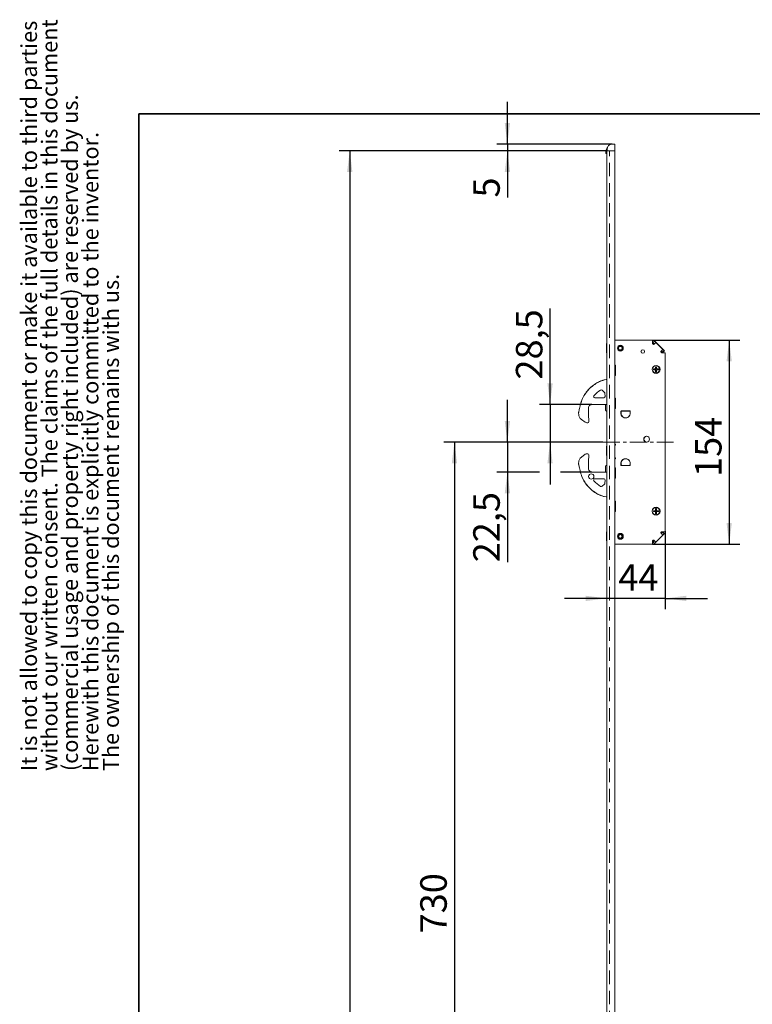
# Model space of a CAD drawing. Units: millimetres. Extents: x 6 to 205, y 5 to 301.
# Drawn here: x 7 to 76, y 208 to 301 of the extents above; entities that cross this region are included whole.
import ezdxf

# ---------------------------------------------------------------- set-up
doc = ezdxf.new("R2010")
doc.units = ezdxf.units.MM
doc.linetypes.add('CENTERX2', pattern=[20.32, 12.7, -2.54, 2.54, -2.54])
doc.linetypes.add('HIDDEN', pattern=[1.905, 1.27, -0.635])
doc.layers.add('1', color=7, linetype='Continuous')
doc.styles.add('SLDTEXTSTYLE0', font='TXT', dxfattribs={"width": 0.605})
doc.styles.add('SLDTEXTSTYLE4', font='TXT', dxfattribs={"width": 0.70785})
doc.dimstyles.new('SLDDIMSTYLE0', dxfattribs={"dimtxt": 2.5, "dimasz": 2, "dimexe": 0, "dimexo": 0.0625, "dimtad": 1, "dimlfac": 8, "dimrnd": 1e-09, "dimzin": 12, "dimdsep": 46, "dimtxsty": 'SLDTEXTSTYLE0', "dimsah": 1, "dimcen": 0.09, "dimadec": 0, "dimazin": 3, "dimtfac": 1, "dimtofl": 0, "dimtmove": 0, "dimatfit": 3, "dimfxl": 1, "dimfrac": 2, "dimtolj": 1, "dimtzin": 12, "dimarcsym": 0})
doc.dimstyles.new('SLDDIMSTYLE1', dxfattribs={"dimtxt": 2.5, "dimasz": 2, "dimexe": 0, "dimexo": 0.0625, "dimtad": 1, "dimlfac": 8, "dimrnd": 1e-09, "dimzin": 12, "dimdsep": 46, "dimtxsty": 'SLDTEXTSTYLE0', "dimsah": 1, "dimcen": 0.09, "dimadec": 0, "dimazin": 3, "dimtfac": 1, "dimtmove": 0, "dimatfit": 0, "dimfxl": 1, "dimfrac": 2, "dimtolj": 1, "dimtzin": 12, "dimarcsym": 0})
doc.dimstyles.new('SLDDIMSTYLE2', dxfattribs={"dimtxt": 2.5, "dimasz": 2, "dimexe": 0, "dimexo": 0.0625, "dimtad": 1, "dimdec": 1, "dimlfac": 8, "dimrnd": 1e-09, "dimzin": 12, "dimdsep": 46, "dimtxsty": 'SLDTEXTSTYLE0', "dimsah": 1, "dimcen": 0.09, "dimadec": 0, "dimazin": 3, "dimtfac": 1, "dimtmove": 0, "dimatfit": 0, "dimfxl": 1, "dimfrac": 2, "dimtolj": 1, "dimtzin": 12, "dimarcsym": 0})

# ---------------------------------------------------------------- blocks, each defined once
blk = doc.blocks.new('SW_NOTE_0_4')
at = {"layer": '1', "color": 0, "char_height": 1.5, "attachment_point": 1, "rotation": 90, "style": 'SLDTEXTSTYLE4'}
for s, insert in [('It is not allowed to copy this document or make it available to third parties', (-1.934, 0)), ('without our written consent. The claims of the full details in this document', (0, 0)), ('(commercial usage and property right included) are reserved by us.', (1.933, 0)), ('Herewith this document is explicitly committed to the inventor.', (3.866, 0)), ('The ownership of this document remains with us.', (5.8, 0))]:
    blk.add_mtext(s, dxfattribs=dict(at, insert=insert))
blk = doc.blocks.new('_D')
at = {"layer": '1'}
for p, q in [((66.961, 270.638), (75.2, 270.638)), ((74.2, 270.638), (74.2, 251.388)), ((66.961, 251.388), (75.2, 251.388))]:
    blk.add_line(p, q, dxfattribs=at)
for points in [[(74.2, 270.638), (73.95, 268.638), (74.45, 268.638)], [(74.2, 251.388), (74.45, 253.388), (73.95, 253.388)]]:
    blk.add_solid(points, dxfattribs=at)
at = {"layer": '1', "insert": (70.977, 257.739), "char_height": 2.5, "attachment_point": 1, "rotation": 90, "style": 'SLDTEXTSTYLE0'}
blk.add_mtext('154', dxfattribs=at)
blk = doc.blocks.new('_D_1')
at = {"layer": '1'}
for p, q in [((68.161, 252.638), (68.161, 245.281)), ((62.661, 246.281), (58.661, 246.281)), ((68.161, 246.281), (62.661, 246.281)), ((68.161, 246.281), (72.161, 246.281))]:
    blk.add_line(p, q, dxfattribs=at)
for points in [[(62.661, 246.281), (60.661, 246.531), (60.661, 246.031)], [(68.161, 246.281), (70.161, 246.031), (70.161, 246.531)]]:
    blk.add_solid(points, dxfattribs=at)
at = {"layer": '1', "insert": (63.74, 249.504), "char_height": 2.5, "attachment_point": 1, "style": 'SLDTEXTSTYLE0'}
blk.add_mtext('44', dxfattribs=at)
blk = doc.blocks.new('_D_2')
at = {"layer": '1'}
for p, q in [((57.299, 264.576), (57.299, 273.614)), ((61.252, 264.576), (56.299, 264.576)), ((57.299, 264.576), (57.299, 261.013)), ((62.286, 261.013), (56.299, 261.013)), ((57.299, 261.013), (57.299, 257.013))]:
    blk.add_line(p, q, dxfattribs=at)
for points in [[(57.299, 264.576), (57.549, 266.576), (57.049, 266.576)], [(57.299, 261.013), (57.049, 259.013), (57.549, 259.013)]]:
    blk.add_solid(points, dxfattribs=at)
at = {"layer": '1', "insert": (54.076, 266.93), "char_height": 2.5, "attachment_point": 1, "rotation": 90, "style": 'SLDTEXTSTYLE0'}
blk.add_mtext('28,5', dxfattribs=at)
blk = doc.blocks.new('_D_3')
at = {"layer": '1'}
for p, q in [((53.276, 261.013), (53.276, 265.013)), ((62.286, 261.013), (52.276, 261.013)), ((53.276, 261.013), (53.276, 258.201)), ((56.299, 258.201), (52.276, 258.201)), ((53.276, 258.201), (53.276, 249.689)), ((61.252, 258.201), (58.299, 258.201))]:
    blk.add_line(p, q, dxfattribs=at)
for points in [[(53.276, 261.013), (53.526, 263.013), (53.026, 263.013)], [(53.276, 258.201), (53.026, 256.201), (53.526, 256.201)]]:
    blk.add_solid(points, dxfattribs=at)
at = {"layer": '1', "insert": (50.054, 249.689), "char_height": 2.5, "attachment_point": 1, "rotation": 90, "style": 'SLDTEXTSTYLE0'}
blk.add_mtext('22,5', dxfattribs=at)
blk = doc.blocks.new('_D_4')
at = {"layer": '1'}
for p, q in [((62.286, 261.013), (47.276, 261.013)), ((48.276, 261.013), (48.276, 169.763)), ((65.761, 169.763), (47.276, 169.763))]:
    blk.add_line(p, q, dxfattribs=at)
for points in [[(48.276, 261.013), (48.026, 259.013), (48.526, 259.013)], [(48.276, 169.763), (48.526, 171.763), (48.026, 171.763)]]:
    blk.add_solid(points, dxfattribs=at)
at = {"layer": '1', "insert": (45.054, 214.682), "char_height": 2.5, "attachment_point": 1, "rotation": 90, "style": 'SLDTEXTSTYLE0'}
blk.add_mtext('730', dxfattribs=at)
blk = doc.blocks.new('_D_5')
at = {"layer": '1'}
for p, q in [((62.673, 288.513), (37.401, 288.513)), ((38.401, 288.513), (38.401, 42.263)), ((62.673, 42.263), (37.401, 42.263))]:
    blk.add_line(p, q, dxfattribs=at)
for points in [[(38.401, 288.513), (38.151, 286.513), (38.651, 286.513)], [(38.401, 42.263), (38.651, 44.263), (38.151, 44.263)]]:
    blk.add_solid(points, dxfattribs=at)
at = {"layer": '1', "insert": (35.179, 176.146), "char_height": 2.5, "attachment_point": 1, "rotation": 90, "style": 'SLDTEXTSTYLE0'}
blk.add_mtext('1970', dxfattribs=at)
blk = doc.blocks.new('_D_13')
at = {"layer": '1'}
for p, q in [((53.276, 289.138), (53.276, 293.138)), ((63.173, 289.138), (52.276, 289.138)), ((53.276, 289.138), (53.276, 288.513)), ((62.661, 288.513), (52.276, 288.513)), ((53.276, 288.513), (53.276, 284.099))]:
    blk.add_line(p, q, dxfattribs=at)
for points in [[(53.276, 289.138), (53.526, 291.138), (53.026, 291.138)], [(53.276, 288.513), (53.026, 286.513), (53.526, 286.513)]]:
    blk.add_solid(points, dxfattribs=at)
at = {"layer": '1', "insert": (50.054, 284.099), "char_height": 2.5, "attachment_point": 1, "rotation": 90, "style": 'SLDTEXTSTYLE0'}
blk.add_mtext('5', dxfattribs=at)

msp = doc.modelspace()

# ---------------------------------------------------------------- linework, layer by layer
at = {"color": 7, "linetype": 'Continuous', "lineweight": 18}
for p, q in [((63.1731, 289.138), (63.4106, 289.138)), ((63.4106, 289.138), (63.4106, 288.888)), ((63.4106, 288.513), (63.4106, 288.888)), ((62.5481, 288.288), (62.5481, 288.507)), ((62.5509, 288.5184), (62.7277, 288.8652)), ((62.6606, 288.263), (62.5731, 288.263)), ((62.6606, 42.263), (62.6606, 288.513)), ((62.6606, 288.513), (62.9106, 288.513)), ((62.6731, 288.513), (62.6731, 288.638)), ((62.9106, 288.513), (63.4106, 288.513)), ((63.1731, 288.513), (63.4106, 288.513)), ((63.4106, 42.263), (63.4106, 288.513)), ((62.6606, 270.3197), (62.6376, 270.309)), ((66.9606, 270.638), (63.4106, 270.638)), ((66.9606, 270.638), (66.9606, 270.413)), ((66.9606, 270.638), (66.9731, 270.638)), ((66.9731, 270.4505), (66.9606, 270.4505)), ((66.9606, 270.3514), (66.9606, 270.413)), ((66.9731, 270.638), (66.9731, 270.4505)), ((66.9731, 270.388), (66.9731, 270.4505)), ((66.9731, 270.3514), (66.9731, 270.388)), ((67.0357, 270.2504), (66.9789, 270.3072)), ((67.0482, 270.2504), (66.9914, 270.3072)), ((67.0185, 270.4277), (67.1511, 270.5602)), ((67.0721, 270.3741), (67.0185, 270.4277)), ((67.0721, 270.3741), (67.1262, 270.32)), ((67.1157, 270.2774), (67.2748, 270.4365)), ((67.1423, 270.3039), (67.1262, 270.32)), ((67.1511, 270.5602), (67.2047, 270.5067)), ((67.1573, 270.554), (67.1636, 270.5602)), ((67.1636, 270.5602), (67.2078, 270.516)), ((67.2047, 270.5067), (67.2588, 270.4526)), ((67.2078, 270.516), (68.0386, 269.6852)), ((67.2588, 270.4526), (67.2748, 270.4365)), ((67.9466, 269.7647), (67.2748, 270.4365)), ((62.6231, 270.1895), (62.6231, 270.2863)), ((62.6231, 269.4898), (62.6231, 270.1895)), ((62.6376, 269.4671), (62.6606, 269.4564)), ((67.1157, 270.2774), (67.0888, 270.2504)), ((67.7605, 269.5787), (67.7875, 269.6056)), ((67.8173, 269.4688), (67.7605, 269.5257)), ((67.773, 269.5787), (67.7823, 269.588)), ((67.8298, 269.4688), (67.773, 269.5257)), ((67.7823, 269.588), (67.8203, 269.6259)), ((67.9466, 269.7647), (67.7875, 269.6056)), ((67.8301, 269.6161), (67.814, 269.6322)), ((67.8301, 269.6161), (67.8842, 269.562)), ((67.9231, 269.4505), (67.8615, 269.4505)), ((67.9378, 269.5084), (67.8842, 269.562)), ((67.9231, 269.4505), (68.1481, 269.4505)), ((68.0703, 269.641), (67.9378, 269.5084)), ((67.9503, 269.5084), (67.944, 269.5147)), ((67.9466, 269.7647), (67.9627, 269.7487)), ((68.0828, 269.641), (67.9503, 269.5084)), ((67.9627, 269.7487), (68.0168, 269.6946)), ((68.0168, 269.6946), (68.0703, 269.641)), ((68.0386, 269.6852), (68.0828, 269.641)), ((68.1481, 252.5755), (68.1481, 269.4505)), ((68.1481, 269.4505), (68.1606, 269.4505)), ((68.1606, 269.4505), (68.1606, 269.388)), ((68.1606, 269.388), (68.1606, 252.638)), ((63.4856, 267.4005), (63.4856, 268.2005)), ((67.2332, 267.9255), (67.0481, 267.9255)), ((67.0481, 267.9255), (67.0481, 267.8505)), ((67.0481, 267.8505), (67.2332, 267.8505)), ((67.1335, 267.9005), (67.1158, 267.9182)), ((67.1335, 267.8755), (67.1158, 267.8579)), ((67.2606, 268.138), (67.2606, 267.953)), ((67.3356, 268.138), (67.2606, 268.138)), ((67.2606, 267.8231), (67.2606, 267.638)), ((67.2606, 267.638), (67.3356, 267.638)), ((67.268, 268.0704), (67.2856, 268.0527)), ((67.2856, 267.7234), (67.268, 267.7057)), ((67.3283, 268.0704), (67.3106, 268.0527)), ((67.3106, 267.7234), (67.3283, 267.7057)), ((67.3356, 267.953), (67.3356, 268.138)), ((67.3356, 267.638), (67.3356, 267.8231)), ((67.5481, 267.9255), (67.3631, 267.9255)), ((67.3631, 267.8505), (67.5481, 267.8505)), ((67.4805, 267.9182), (67.4628, 267.9005)), ((67.4805, 267.8579), (67.4628, 267.8755)), ((67.5481, 267.8505), (67.5481, 267.9255)), ((62.3435, 266.8797), (62.4095, 266.8954)), ((62.4067, 266.8834), (62.3453, 266.8687)), ((62.4095, 266.8954), (62.6007, 266.9274)), ((62.437, 265.7143), (62.212, 265.9205)), ((61.535, 265.2005), (62.3655, 265.2005)), ((62.4904, 265.331), (62.4774, 265.6276)), ((63.4606, 265.1505), (63.4606, 265.1186)), ((63.4856, 264.2755), (63.4856, 265.0755)), ((59.9982, 263.7853), (59.9985, 263.8194)), ((59.9985, 263.8194), (59.9985, 263.8196)), ((60.0758, 264.1913), (60.127, 264.4377)), ((60.127, 264.4377), (60.131, 264.457)), ((60.9125, 264.2166), (60.9385, 263.6212)), ((61.0128, 264.4639), (60.9853, 264.4311)), ((62.6606, 264.5755), (61.2522, 264.5755)), ((62.5356, 264.0286), (62.5356, 264.513)), ((62.5872, 263.9615), (62.5466, 264.0021)), ((62.6606, 263.9505), (62.6137, 263.9505)), ((63.4856, 264.5693), (63.4106, 264.5693)), ((63.4106, 264.4721), (63.4476, 264.5381)), ((63.4782, 264.538), (63.4106, 264.421)), ((63.4106, 264.396), (63.4694, 264.29)), ((63.439, 264.29), (63.4106, 264.3415)), ((63.4106, 264.2568), (63.4842, 264.2568)), ((63.4694, 264.29), (63.439, 264.29)), ((63.4476, 264.5381), (63.4782, 264.538)), ((63.4856, 264.5294), (63.4808, 264.538)), ((63.4808, 264.538), (63.4856, 264.538)), ((63.9903, 263.9301), (63.9765, 263.8179)), ((63.9989, 263.9498), (63.9899, 263.9272)), ((64.8188, 263.963), (64.0275, 263.963)), ((64.04, 263.963), (64.0359, 263.9628)), ((64.0465, 263.963), (64.0404, 263.9505)), ((64.8309, 263.9505), (64.0404, 263.9505)), ((64.8309, 263.9505), (64.8247, 263.963)), ((64.8698, 263.8179), (64.856, 263.9301)), ((60.6269, 262.8991), (60.2614, 263.1598)), ((60.9385, 263.6212), (60.9673, 262.961)), ((60.8718, 262.8567), (60.7829, 262.8528)), ((62.6231, 260.5686), (62.6231, 260.5988)), ((62.6231, 259.8023), (62.6231, 260.5686)), ((62.6606, 260.6322), (62.6376, 260.6215)), ((63.4606, 260.788), (63.4606, 260.763)), ((60.2614, 259.6163), (60.6269, 259.877)), ((60.7829, 259.9232), (60.8718, 259.9194)), ((60.9385, 259.1549), (60.9125, 258.5595)), ((60.9673, 259.8151), (60.9385, 259.1549)), ((62.6376, 259.7796), (62.6606, 259.7689)), ((63.4106, 259.5345), (63.4283, 259.5678)), ((63.4606, 259.513), (63.4606, 259.488)), ((59.9985, 258.9567), (59.9982, 258.9908)), ((59.9985, 258.9565), (59.9985, 258.9567)), ((60.127, 258.3383), (60.0758, 258.5848)), ((60.131, 258.3191), (60.127, 258.3383)), ((60.9853, 258.3449), (61.0128, 258.3122)), ((62.5356, 258.263), (62.5356, 258.7475)), ((62.5466, 258.774), (62.5872, 258.8146)), ((62.6137, 258.8255), (62.6606, 258.8255)), ((63.4856, 257.7005), (63.4856, 258.5005)), ((63.9765, 258.9582), (63.9903, 258.846)), ((63.9899, 258.8488), (63.9989, 258.8263)), ((64.0275, 258.813), (64.8188, 258.813)), ((64.0359, 258.8133), (64.04, 258.813)), ((64.0404, 258.8255), (64.8309, 258.8255)), ((64.0404, 258.8255), (64.0465, 258.813)), ((64.8247, 258.813), (64.8309, 258.8255)), ((64.8354, 258.8133), (64.8589, 258.8698)), ((64.856, 258.846), (64.8698, 258.9582)), ((61.2522, 258.2005), (62.6606, 258.2005)), ((62.3655, 257.5755), (61.535, 257.5755)), ((62.4774, 257.1485), (62.4904, 257.4451)), ((63.4106, 258.1198), (63.4856, 258.1292)), ((63.4606, 257.6575), (63.4606, 257.6255)), ((62.212, 256.8555), (62.437, 257.0618)), ((62.4095, 255.8807), (62.3435, 255.8964)), ((62.3453, 255.9074), (62.4067, 255.8927)), ((62.6007, 255.8487), (62.4095, 255.8807)), ((63.4856, 254.5755), (63.4856, 255.3755)), ((67.2332, 254.5505), (67.0481, 254.5505)), ((67.0481, 254.5505), (67.0481, 254.4755)), ((67.1335, 254.5255), (67.1158, 254.5432)), ((67.2606, 254.763), (67.2606, 254.578)), ((67.3356, 254.763), (67.2606, 254.763)), ((67.268, 254.6954), (67.2856, 254.6777)), ((67.3283, 254.6954), (67.3106, 254.6777)), ((67.3356, 254.578), (67.3356, 254.763)), ((67.5481, 254.5505), (67.3631, 254.5505)), ((67.4805, 254.5432), (67.4628, 254.5255)), ((67.5481, 254.4755), (67.5481, 254.5505)), ((67.0481, 254.4755), (67.2332, 254.4755)), ((67.1335, 254.5005), (67.1158, 254.4829)), ((67.2606, 254.4481), (67.2606, 254.263)), ((67.2606, 254.263), (67.3356, 254.263)), ((67.2856, 254.3484), (67.268, 254.3307)), ((67.3106, 254.3484), (67.3283, 254.3307)), ((67.3356, 254.263), (67.3356, 254.4481)), ((67.3631, 254.4755), (67.5481, 254.4755)), ((67.4805, 254.4829), (67.4628, 254.5005)), ((62.6231, 251.7398), (62.6231, 252.5363)), ((62.6606, 252.5697), (62.6376, 252.559)), ((62.6376, 251.7171), (62.6606, 251.7064)), ((66.9789, 251.7188), (67.0357, 251.7757)), ((66.9914, 251.7188), (67.0482, 251.7757)), ((67.0888, 251.7757), (67.1157, 251.7487)), ((67.2748, 251.5896), (67.1157, 251.7487)), ((67.1262, 251.7061), (67.1423, 251.7222)), ((68.0386, 252.3409), (67.2078, 251.51)), ((67.2748, 251.5896), (67.9466, 252.2613)), ((67.7605, 252.5004), (67.8173, 252.5572)), ((67.7875, 252.4204), (67.7605, 252.4474)), ((67.773, 252.5004), (67.8298, 252.5572)), ((67.7823, 252.4381), (67.773, 252.4474)), ((67.8203, 252.4002), (67.7823, 252.4381)), ((67.7875, 252.4204), (67.9466, 252.2613)), ((67.814, 252.3939), (67.8301, 252.41)), ((67.8842, 252.4641), (67.8301, 252.41)), ((67.8615, 252.5755), (67.9231, 252.5755)), ((67.8842, 252.4641), (67.9378, 252.5177)), ((68.1481, 252.5755), (67.9231, 252.5755)), ((67.9378, 252.5177), (68.0703, 252.3851)), ((67.944, 252.5114), (67.9503, 252.5177)), ((67.9627, 252.2774), (67.9466, 252.2613)), ((67.9503, 252.5177), (68.0828, 252.3851)), ((68.0168, 252.3315), (67.9627, 252.2774)), ((68.0703, 252.3851), (68.0168, 252.3315)), ((68.0828, 252.3851), (68.0386, 252.3409)), ((68.1606, 252.5755), (68.1481, 252.5755)), ((68.1606, 252.638), (68.1606, 252.5755)), ((63.4106, 251.388), (66.9606, 251.388)), ((66.9606, 251.613), (66.9606, 251.6747)), ((66.9606, 251.613), (66.9606, 251.388)), ((66.9606, 251.5755), (66.9731, 251.5755)), ((66.9731, 251.388), (66.9606, 251.388)), ((66.9731, 251.638), (66.9731, 251.6747)), ((66.9731, 251.5755), (66.9731, 251.638)), ((66.9731, 251.5755), (66.9731, 251.388)), ((67.0185, 251.5984), (67.0721, 251.652)), ((67.1511, 251.4658), (67.0185, 251.5984)), ((67.1262, 251.7061), (67.0721, 251.652)), ((67.2047, 251.5194), (67.1511, 251.4658)), ((67.1636, 251.4658), (67.1573, 251.4721)), ((67.2078, 251.51), (67.1636, 251.4658)), ((67.2588, 251.5735), (67.2047, 251.5194)), ((67.2748, 251.5896), (67.2588, 251.5735))]:
    msp.add_line(p, q, dxfattribs=at)
at = {"color": 7, "linetype": 'HIDDEN', "lineweight": 18}
for p, q in [((62.9106, 42.263), (62.9106, 288.513)), ((63.4106, 288.513), (62.9106, 288.513)), ((63.4106, 42.263), (63.4106, 288.513))]:
    msp.add_line(p, q, dxfattribs=at)
at = {"color": 7, "linetype": 'Continuous', "lineweight": 18, "flags": 128}
for points in [[(64.8589, 263.9063), (64.8516, 263.9264), (64.8354, 263.9628)], [(63.9892, 259.0325), (64.0071, 258.8865), (64.036, 258.813)]]:
    msp.add_lwpolyline(points, dxfattribs=at)
at = {"color": 7, "linetype": 'Continuous', "lineweight": 18}
for centre, radius in [((63.9356, 269.888), 0.275), ((63.9356, 269.888), 0.2125), ((63.9356, 269.888), 0.2), ((63.9356, 269.888), 0.1625), ((66.0481, 269.5755), 0.1687), ((67.2981, 267.888), 0.375), ((67.2981, 267.888), 0.35), ((66.4106, 261.3005), 0.275), ((61.1912, 257.7784), 0.25), ((67.2981, 254.513), 0.375), ((67.2981, 254.513), 0.35), ((63.9356, 252.138), 0.275), ((63.9356, 252.138), 0.2125), ((63.9356, 252.138), 0.2), ((63.9356, 252.138), 0.1625)]:
    msp.add_circle(centre, radius, dxfattribs=at)
for centre, radius, start, end in [((63.1731, 288.638), 0.5, 90, 180), ((62.5731, 288.507), 0.025, 152.981114, 180), ((62.5731, 288.288), 0.025, 180, 270), ((62.6481, 270.2863), 0.025, 115, 180), ((67.0231, 270.3514), 0.0625, 180, 225), ((67.0356, 270.3514), 0.0625, 180, 225), ((62.6481, 269.4898), 0.025, 180, 245), ((66.0606, 269.5755), 0.1688, 92.122548, 267.877452), ((67.0623, 270.277), 0.0375, 225, 315), ((67.0748, 270.277), 0.0375, 225, 260.405932), ((67.787, 269.5522), 0.0375, 135, 225), ((67.7995, 269.5522), 0.0375, 135, 225), ((67.8615, 269.513), 0.0625, 225, 270), ((67.874, 269.513), 0.0625, 225, 270), ((63.3606, 268.2005), 0.125, 0, 66.421822), ((67.0981, 267.9005), 0.025, 45, 90), ((67.0981, 267.8755), 0.025, 270, 315), ((67.2981, 267.888), 0.075, 120, 150), ((67.2981, 267.888), 0.075, 210, 240), ((67.2856, 268.088), 0.025, 180, 225), ((67.2856, 267.688), 0.025, 135, 180), ((67.3106, 268.088), 0.025, 315, 0), ((67.3106, 267.688), 0.025, 0, 45), ((67.2981, 267.888), 0.075, 30, 60), ((67.2981, 267.888), 0.075, 300, 330), ((67.4981, 267.9005), 0.025, 90, 135), ((67.4981, 267.8755), 0.025, 225, 270), ((63.3606, 267.4005), 0.125, 293.578178, 0), ((63.3063, 263.8389), 2.4375, 120.645406, 139.992094), ((62.1275, 265.8284), 0.125, 47.5, 120.645406), ((62.3526, 265.6222), 0.125, 2.5, 47.5), ((61.535, 265.3255), 0.125, 139.992094, 270), ((62.3655, 265.3255), 0.125, 270, 2.5), ((63.3606, 265.0755), 0.125, 0, 66.421822), ((63.7106, 265.1186), 0.25, 180, 205.841933), ((61.2522, 264.263), 0.3125, 90, 102.75102), ((62.4731, 264.513), 0.0625, 0, 90), ((62.5731, 264.0286), 0.0375, 180, 225), ((62.6137, 263.988), 0.0375, 225, 270), ((63.3606, 264.2755), 0.125, 293.578178, 0), ((64.4231, 263.763), 0.45, 173, 7), ((64.4356, 263.763), 0.4469, 153.41324, 283.702879), ((64.0275, 263.9255), 0.0375, 90, 173), ((64.4356, 263.763), 0.4375, 154.623066, 25.376934), ((64.8188, 263.9255), 0.0375, 7, 90), ((64.4356, 263.763), 4.4375, 179.713171, 181.419322), ((60.6243, 263.6686), 0.625, 181.419322, 234.5), ((60.772, 263.1026), 0.25, 234.5, 272.5), ((60.8674, 262.9566), 0.1, 272.5, 2.5), ((66.4231, 261.3005), 0.275, 91.303792, 268.696226), ((62.6481, 260.5988), 0.025, 115, 180), ((63.3981, 260.788), 0.0625, 0, 78.463041), ((63.3981, 260.763), 0.0625, 281.536959, 0), ((60.6243, 259.1075), 0.625, 125.5, 178.580678), ((60.772, 259.6735), 0.25, 87.5, 125.5), ((60.8674, 259.8195), 0.1, 357.5, 87.5), ((62.6481, 259.8023), 0.025, 180, 245), ((63.3981, 259.513), 0.0625, 0, 78.463041), ((63.3981, 259.488), 0.0625, 281.536959, 0), ((64.4231, 259.013), 0.45, 353, 187), ((64.4356, 259.013), 0.4469, 76.296764, 177.5), ((64.4356, 259.013), 0.4375, 334.623066, 205.376934), ((64.4356, 259.013), 4.4375, 178.580678, 180.286829), ((62.4731, 258.263), 0.0625, 270, 360), ((62.5731, 258.7475), 0.0375, 135, 180), ((62.6137, 258.788), 0.0375, 90, 135), ((63.3606, 258.5005), 0.125, 0, 66.421822), ((64.0275, 258.8505), 0.0375, 187, 270), ((64.8188, 258.8505), 0.0375, 270, 353), ((61.2522, 258.513), 0.3125, 257.24898, 270), ((61.535, 257.4505), 0.125, 90, 220.007906), ((63.3063, 258.9372), 2.4375, 220.007906, 239.354594), ((62.3655, 257.4505), 0.125, 357.5, 90), ((63.3606, 257.7005), 0.125, 293.578178, 0), ((63.7106, 257.6575), 0.25, 154.158067, 180), ((62.1275, 256.9477), 0.125, 239.354594, 312.5), ((62.3526, 257.1539), 0.125, 312.5, 357.5), ((63.3606, 255.3755), 0.125, 0, 66.421822), ((63.5356, 255.863), 0.4438, 253.638896, 258.607392), ((63.3606, 254.5755), 0.125, 293.578178, 0), ((63.4356, 255.3668), 0.0625, 43.725552, 78.607392), ((67.0981, 254.5255), 0.025, 45, 90), ((67.2981, 254.513), 0.075, 120, 150), ((67.2856, 254.713), 0.025, 180, 225), ((67.3106, 254.713), 0.025, 315, 0), ((67.2981, 254.513), 0.075, 30, 60), ((67.4981, 254.5255), 0.025, 90, 135), ((67.0981, 254.5005), 0.025, 270, 315), ((67.2981, 254.513), 0.075, 210, 240), ((67.2856, 254.313), 0.025, 135, 180), ((67.3106, 254.313), 0.025, 0, 45), ((67.2981, 254.513), 0.075, 300, 330), ((67.4981, 254.5005), 0.025, 225, 270), ((62.6481, 252.5363), 0.025, 115, 180), ((62.6481, 251.7398), 0.025, 180, 245), ((67.0231, 251.6747), 0.0625, 135, 180), ((67.0356, 251.6747), 0.0625, 135, 180), ((67.0623, 251.7491), 0.0375, 45, 135), ((67.0748, 251.7491), 0.0375, 99.594068, 135), ((67.787, 252.4739), 0.0375, 135, 225), ((67.7995, 252.4739), 0.0375, 135, 225), ((67.8615, 252.513), 0.0625, 90, 135), ((67.874, 252.513), 0.0625, 90, 135)]:
    msp.add_arc(centre, radius, start, end, dxfattribs=at)
for points, knots in [([(67.2497, 267.9005), (67.2497, 267.9006), (67.2473, 267.9037), (67.2433, 267.9092), (67.2387, 267.9163), (67.2356, 267.9214), (67.2336, 267.9249), (67.2333, 267.9253), (67.2332, 267.9255)], [0, 0, 0, 0, 0.0083091, 0.2661322, 0.4702163, 0.6519471, 0.8258212, 1, 1, 1, 1]), ([(67.2497, 267.8755), (67.2497, 267.8754), (67.2473, 267.8724), (67.2433, 267.8669), (67.2387, 267.8598), (67.2356, 267.8546), (67.2336, 267.8512), (67.2333, 267.8508), (67.2332, 267.8505)], [0, 0, 0, 0, 0.0083091, 0.2661322, 0.4702163, 0.6519471, 0.8258212, 1, 1, 1, 1]), ([(67.2606, 267.953), (67.2609, 267.9529), (67.2613, 267.9526), (67.2647, 267.9506), (67.2698, 267.9475), (67.277, 267.9429), (67.2825, 267.9389), (67.2855, 267.9365), (67.2856, 267.9365)], [0, 0, 0, 0, 0.1741788, 0.3480529, 0.5297837, 0.7338678, 0.9916909, 1, 1, 1, 1]), ([(67.2856, 267.8396), (67.2855, 267.8396), (67.2825, 267.8372), (67.277, 267.8332), (67.2698, 267.8286), (67.2647, 267.8255), (67.2613, 267.8235), (67.2609, 267.8232), (67.2606, 267.8231)], [0, 0, 0, 0, 0.0083091, 0.2661322, 0.4702163, 0.6519471, 0.8258212, 1, 1, 1, 1]), ([(67.3356, 267.953), (67.3354, 267.9529), (67.335, 267.9526), (67.3315, 267.9506), (67.3264, 267.9475), (67.3193, 267.9429), (67.3138, 267.9389), (67.3107, 267.9365), (67.3106, 267.9365)], [0, 0, 0, 0, 0.1741788, 0.3480529, 0.5297837, 0.7338678, 0.9916909, 1, 1, 1, 1]), ([(67.3106, 267.8396), (67.3107, 267.8396), (67.3138, 267.8372), (67.3193, 267.8332), (67.3264, 267.8286), (67.3315, 267.8255), (67.335, 267.8235), (67.3354, 267.8232), (67.3356, 267.8231)], [0, 0, 0, 0, 0.0083091, 0.2661322, 0.4702163, 0.6519471, 0.8258212, 1, 1, 1, 1]), ([(67.3631, 267.9255), (67.363, 267.9253), (67.3627, 267.9249), (67.3607, 267.9214), (67.3576, 267.9163), (67.353, 267.9092), (67.349, 267.9037), (67.3466, 267.9006), (67.3466, 267.9005)], [0, 0, 0, 0, 0.1741788, 0.3480529, 0.5297837, 0.7338678, 0.9916909, 1, 1, 1, 1]), ([(67.3631, 267.8505), (67.363, 267.8508), (67.3627, 267.8512), (67.3607, 267.8546), (67.3576, 267.8598), (67.353, 267.8669), (67.349, 267.8724), (67.3466, 267.8754), (67.3466, 267.8755)], [0, 0, 0, 0, 0.1741788, 0.3480529, 0.5297837, 0.7338678, 0.9916909, 1, 1, 1, 1]), ([(60.131, 264.457), (60.1792, 264.6374), (60.2769, 265.0038), (60.5379, 265.5031), (60.8726, 265.9508), (61.2675, 266.3248), (61.721, 266.6287), (62.0887, 266.7969), (62.3025, 266.8664), (62.3435, 266.8797)], [0, 0, 0, 0, 0.16371213, 0.33264699, 0.48892457, 0.64986617, 0.80388517, 0.96239737, 1, 1, 1, 1]), ([(62.3453, 266.8687), (62.3045, 266.8554), (62.0966, 266.7878), (61.7306, 266.6213), (61.283, 266.3229), (60.8854, 265.9485), (60.5546, 265.5086), (60.2909, 265.0081), (60.1928, 264.6437), (60.1429, 264.4585)], [0, 0, 0, 0, 0.0376012, 0.1916178, 0.3501129, 0.5063829, 0.6673203, 0.8310373, 1, 1, 1, 1]), ([(62.6007, 266.9274), (62.6067, 266.9279), (62.6181, 266.9289), (62.6363, 266.9238), (62.6517, 266.9152), (62.6582, 266.9057), (62.6606, 266.9022)], [0, 0, 0, 0, 0.2494274, 0.480896, 0.8078049, 1, 1, 1, 1]), ([(59.9985, 263.8196), (60.0008, 263.8306), (60.0262, 263.953), (60.0522, 264.0778), (60.0758, 264.1913)], [0, 0, 0, 0, 0.0900974, 1, 1, 1, 1]), ([(59.9985, 263.8194), (59.9989, 263.8184), (59.9997, 263.8166), (60.0061, 263.8135), (60.0156, 263.8106), (60.024, 263.809), (60.0286, 263.8083), (60.029, 263.8083)], [0, 0, 0, 0, 0.24234239, 0.48465871, 0.72765859, 0.98034622, 1, 1, 1, 1]), ([(60.9853, 264.4311), (60.9811, 264.426), (60.9549, 264.3933), (60.9183, 264.3226), (60.9144, 264.252), (60.9125, 264.2166)], [0, 0, 0, 0, 0.0862753, 0.5430784, 1, 1, 1, 1]), ([(61.1832, 264.5678), (61.1517, 264.5579), (61.0863, 264.5375), (61.0379, 264.489), (61.0128, 264.4639)], [0, 0, 0, 0, 0.4829518, 1, 1, 1, 1]), ([(60.029, 258.9678), (60.0286, 258.9677), (60.024, 258.9671), (60.0156, 258.9654), (60.0061, 258.9626), (59.9997, 258.9595), (59.9989, 258.9576), (59.9985, 258.9567)], [0, 0, 0, 0, 0.0196538, 0.2724567, 0.5154563, 0.7577151, 1, 1, 1, 1]), ([(60.0758, 258.5848), (60.0628, 258.6471), (60.0368, 258.7722), (60.0113, 258.895), (59.9985, 258.9565)], [0, 0, 0, 0, 0.4984572, 1, 1, 1, 1]), ([(62.3435, 255.8964), (62.1562, 255.9658), (61.7745, 256.1073), (61.2863, 256.4355), (60.874, 256.8242), (60.545, 257.2623), (60.2802, 257.7638), (60.1813, 258.132), (60.131, 258.3191)], [0, 0, 0, 0, 0.1736858, 0.3538941, 0.5075403, 0.6656228, 0.8301419, 1, 1, 1, 1]), ([(60.1429, 258.3175), (60.1912, 258.1373), (60.2894, 257.7709), (60.5496, 257.2757), (60.8797, 256.8344), (61.2838, 256.452), (61.7724, 256.121), (62.152, 255.9795), (62.3453, 255.9074)], [0, 0, 0, 0, 0.1645589, 0.3344094, 0.4880612, 0.6461265, 0.8198046, 1, 1, 1, 1]), ([(60.9125, 258.5595), (60.9124, 258.5525), (60.9114, 258.5107), (60.9255, 258.4325), (60.9654, 258.3741), (60.9853, 258.3449)], [0, 0, 0, 0, 0.0902232, 0.5451714, 1, 1, 1, 1]), ([(61.0128, 258.3122), (61.036, 258.2887), (61.0841, 258.24), (61.1494, 258.2191), (61.1832, 258.2082)], [0, 0, 0, 0, 0.4829389, 1, 1, 1, 1]), ([(62.6606, 255.8741), (62.6568, 255.869), (62.649, 255.8587), (62.6315, 255.8504), (62.6149, 255.8472), (62.6049, 255.8482), (62.6007, 255.8487)], [0, 0, 0, 0, 0.2820737, 0.5771547, 0.8231759, 1, 1, 1, 1]), ([(67.2497, 254.5255), (67.2497, 254.5256), (67.2473, 254.5287), (67.2433, 254.5342), (67.2387, 254.5413), (67.2356, 254.5464), (67.2336, 254.5499), (67.2333, 254.5503), (67.2332, 254.5505)], [0, 0, 0, 0, 0.0083091, 0.2661322, 0.4702163, 0.6519471, 0.8258212, 1, 1, 1, 1]), ([(67.2606, 254.578), (67.2609, 254.5779), (67.2613, 254.5776), (67.2647, 254.5756), (67.2698, 254.5725), (67.277, 254.5679), (67.2825, 254.5639), (67.2855, 254.5615), (67.2856, 254.5615)], [0, 0, 0, 0, 0.1741788, 0.3480529, 0.5297837, 0.7338678, 0.9916909, 1, 1, 1, 1]), ([(67.3356, 254.578), (67.3354, 254.5779), (67.335, 254.5776), (67.3315, 254.5756), (67.3264, 254.5725), (67.3193, 254.5679), (67.3138, 254.5639), (67.3107, 254.5615), (67.3106, 254.5615)], [0, 0, 0, 0, 0.1741788, 0.3480529, 0.5297837, 0.7338678, 0.9916909, 1, 1, 1, 1]), ([(67.3631, 254.5505), (67.363, 254.5503), (67.3627, 254.5499), (67.3607, 254.5464), (67.3576, 254.5413), (67.353, 254.5342), (67.349, 254.5287), (67.3466, 254.5256), (67.3466, 254.5255)], [0, 0, 0, 0, 0.1741788, 0.3480529, 0.5297837, 0.7338678, 0.9916909, 1, 1, 1, 1]), ([(67.2497, 254.5005), (67.2497, 254.5004), (67.2473, 254.4974), (67.2433, 254.4919), (67.2387, 254.4848), (67.2356, 254.4796), (67.2336, 254.4762), (67.2333, 254.4758), (67.2332, 254.4755)], [0, 0, 0, 0, 0.0083091, 0.2661322, 0.4702163, 0.6519471, 0.8258212, 1, 1, 1, 1]), ([(67.2856, 254.4646), (67.2855, 254.4646), (67.2825, 254.4622), (67.277, 254.4582), (67.2698, 254.4536), (67.2647, 254.4505), (67.2613, 254.4485), (67.2609, 254.4482), (67.2606, 254.4481)], [0, 0, 0, 0, 0.0083091, 0.2661322, 0.4702163, 0.6519471, 0.8258212, 1, 1, 1, 1]), ([(67.3106, 254.4646), (67.3107, 254.4646), (67.3138, 254.4622), (67.3193, 254.4582), (67.3264, 254.4536), (67.3315, 254.4505), (67.335, 254.4485), (67.3354, 254.4482), (67.3356, 254.4481)], [0, 0, 0, 0, 0.0083091, 0.2661322, 0.4702163, 0.6519471, 0.8258212, 1, 1, 1, 1]), ([(67.3631, 254.4755), (67.363, 254.4758), (67.3627, 254.4762), (67.3607, 254.4796), (67.3576, 254.4848), (67.353, 254.4919), (67.349, 254.4974), (67.3466, 254.5004), (67.3466, 254.5005)], [0, 0, 0, 0, 0.1741788, 0.3480529, 0.5297837, 0.7338678, 0.9916909, 1, 1, 1, 1])]:
    msp.add_open_spline(points, degree=3, knots=knots, dxfattribs=at)
at = {"layer": '1', "lineweight": 35}
msp.add_line((18.5, 5), (18.5, 292), dxfattribs=at)
at = {"layer": '1', "color": 7, "linetype": 'Continuous', "lineweight": 35}
msp.add_line((205, 292), (18.5, 292), dxfattribs=at)
at = {"layer": '1', "linetype": 'CENTERX2', "lineweight": 18, "ltscale": 0.125}
msp.add_line((62.2856, 261.013), (69.0809, 261.013), dxfattribs=at)

# ---------------------------------------------------------------- block references
at = {"layer": '1'}
msp.add_blockref('SW_NOTE_0_4', (9.3232, 229.9878), dxfattribs=at)

# ---------------------------------------------------------------- dimensions: what is measured, and where the dimension line sits
for base, p1, p2, dimstyle, picture, middle in [((53.2765, 288.513), (63.1731, 289.138), (62.6606, 288.513), 'SLDDIMSTYLE1', '_D_13', (53.2765, 285.054)), ((38.4015, 42.263), (62.6731, 288.513), (62.6731, 42.263), 'SLDDIMSTYLE0', '_D_5', (38.4015, 179.9658)), ((57.2985, 261.013), (61.2522, 264.5755), (62.2856, 261.013), 'SLDDIMSTYLE2', '_D_2', (57.2985, 270.2717)), ((74.2001, 251.388), (66.9606, 270.638), (66.9606, 251.388), 'SLDDIMSTYLE0', '_D', (74.2001, 260.6031)), ((53.2765, 258.2005), (62.2856, 261.013), (61.2522, 258.2005), 'SLDDIMSTYLE2', '_D_3', (53.2765, 253.0311)), ((48.2765, 169.763), (62.2856, 261.013), (65.7606, 169.763), 'SLDDIMSTYLE0', '_D_4', (48.2765, 217.547))]:
    dim = msp.add_linear_dim(base=base, p1=p1, p2=p2, angle=90, dimstyle=dimstyle, dxfattribs=at)
    dim.commit()
    dim.dimension.update_dxf_attribs({"geometry": picture, "text_midpoint": middle, "dimtype": 160})
dim = msp.add_linear_dim(base=(62.6606, 246.2811), p1=(68.1606, 252.638), p2=(62.6606, 288.513), dimstyle='SLDDIMSTYLE1', dxfattribs=at)
dim.commit()
dim.dimension.update_dxf_attribs({"geometry": '_D_1', "text_midpoint": (65.6495, 246.2811), "dimtype": 160})

doc.saveas('drawing.dxf')
